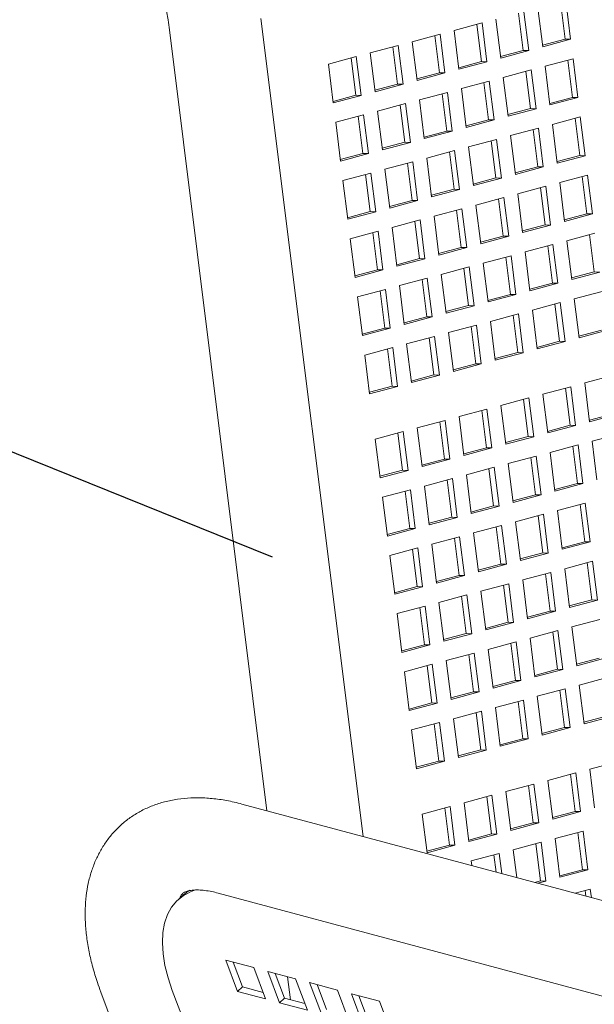
# Model space of a CAD drawing. Units: inches. Extents: x 0.1 to 8.5, y 0.3 to 10.8.
# Drawn here: x 5.1 to 5.3, y 8.5 to 8.9 of the extents above; entities that cross this region are included whole.
import ezdxf

# ---------------------------------------------------------------- set-up
doc = ezdxf.new("R2010")
doc.units = ezdxf.units.IN
doc.header["$MEASUREMENT"] = 0
doc.layers.add('FORMAT', color=7, linetype='Continuous')
doc.dimstyles.new('SLDDIMSTYLE3', dxfattribs={"dimtxt": 0.18, "dimasz": 0.125, "dimexe": 0, "dimexo": 0.0625, "dimgap": 0, "dimtad": 0, "dimtih": 1, "dimtoh": 1, "dimdec": 0, "dimrnd": 1e-09, "dimzin": 0, "dimdsep": 46, "dimlunit": 5, "dimtxsty": 'Standard', "dimblk1": 'NONE', "dimblk2": 'NONE', "dimsah": 1, "dimcen": 0.09, "dimadec": 0, "dimazin": 0, "dimtfac": 0.125, "dimtdec": 0, "dimtofl": 0, "dimtmove": 0, "dimatfit": 3, "dimldrblk": 'NONE', "dimfxl": 0, "dimfrac": 2, "dimtolj": 1, "dimtzin": 0, "dimarcsym": 0})

# ---------------------------------------------------------------- blocks, each defined once
blk = doc.blocks.new('_NONE')

msp = doc.modelspace()

# ---------------------------------------------------------------- linework, layer by layer
at = {"color": 7, "linetype": 'Continuous', "lineweight": 18}
for p, q in [((5.27804727, 8.87722949), (5.27620625, 8.89194877)), ((5.28021469, 8.87716956), (5.27829617, 8.89250874)), ((5.26147446, 8.87278945), (5.25963344, 8.88750873)), ((5.26364188, 8.87272952), (5.26172336, 8.8880687)), ((5.26724763, 8.88954871), (5.26916616, 8.87420954)), ((5.1980798, 8.56191135), (5.1577072, 8.88537555)), ((5.24515054, 8.88362866), (5.234102, 8.88066863)), ((5.24490164, 8.86834941), (5.24306062, 8.88306869)), ((5.24706907, 8.86828948), (5.24515054, 8.88362866)), ((5.25067481, 8.88510867), (5.25259334, 8.8697695)), ((5.12152962, 8.88086019), (5.16006785, 8.57209279)), ((5.22857772, 8.87918862), (5.21752918, 8.87622859)), ((5.22832883, 8.86390937), (5.2264878, 8.87862865)), ((5.23049625, 8.86384944), (5.22857772, 8.87918862)), ((5.234102, 8.88066863), (5.23602052, 8.86532946)), ((5.21200491, 8.87474858), (5.20095636, 8.87178855)), ((5.21175601, 8.85946933), (5.20991499, 8.87418861)), ((5.21392343, 8.8594094), (5.21200491, 8.87474858)), ((5.21752918, 8.87622859), (5.2194477, 8.86088941)), ((5.26908863, 8.87482937), (5.27804727, 8.87722949)), ((5.26916616, 8.87420954), (5.28021469, 8.87716956)), ((5.27804727, 8.87722949), (5.28021469, 8.87716956)), ((5.19543209, 8.87030853), (5.18438355, 8.86734851)), ((5.19735061, 8.85496936), (5.19543209, 8.87030853)), ((5.20095636, 8.87178855), (5.20287489, 8.85644937)), ((5.25251582, 8.87038933), (5.26147446, 8.87278945)), ((5.25259334, 8.8697695), (5.26364188, 8.87272952)), ((5.26147446, 8.87278945), (5.26364188, 8.87272952)), ((5.18438355, 8.86734851), (5.18630207, 8.85200933)), ((5.19518319, 8.85502929), (5.19334217, 8.86974857)), ((5.235943, 8.86594929), (5.24490164, 8.86834941)), ((5.23602052, 8.86532946), (5.24706907, 8.86828948)), ((5.24490164, 8.86834941), (5.24706907, 8.86828948)), ((5.28117399, 8.86949997), (5.27012545, 8.86653994)), ((5.27012545, 8.86653994), (5.27204405, 8.85120094)), ((5.28092516, 8.85422089), (5.27908407, 8.86894)), ((5.28309258, 8.85416096), (5.28117399, 8.86949997)), ((5.21937018, 8.86150925), (5.22832883, 8.86390937)), ((5.2194477, 8.86088941), (5.23049625, 8.86384944)), ((5.22832883, 8.86390937), (5.23049625, 8.86384944)), ((5.26460118, 8.86505993), (5.25355264, 8.8620999)), ((5.26435235, 8.84978085), (5.26251126, 8.86449996)), ((5.26651977, 8.84972092), (5.26460118, 8.86505993)), ((5.20279737, 8.85706921), (5.21175601, 8.85946933)), ((5.20287489, 8.85644937), (5.21392343, 8.8594094)), ((5.21175601, 8.85946933), (5.21392343, 8.8594094)), ((5.24802836, 8.86061989), (5.23697982, 8.85765986)), ((5.24777953, 8.84534081), (5.24593844, 8.86005992)), ((5.24994696, 8.84528088), (5.24802836, 8.86061989)), ((5.25355264, 8.8620999), (5.25547123, 8.8467609)), ((5.18622455, 8.85262917), (5.19518319, 8.85502929)), ((5.18630207, 8.85200933), (5.19735061, 8.85496936)), ((5.19518319, 8.85502929), (5.19735061, 8.85496936)), ((5.23145555, 8.85617985), (5.220407, 8.85321982)), ((5.23120672, 8.84090077), (5.22936563, 8.85561988)), ((5.23337414, 8.84084084), (5.23145555, 8.85617985)), ((5.23697982, 8.85765986), (5.23889841, 8.84232086)), ((5.21488273, 8.85173981), (5.20383418, 8.84877978)), ((5.2146339, 8.83646073), (5.21279281, 8.85117984)), ((5.21680132, 8.8364008), (5.21488273, 8.85173981)), ((5.220407, 8.85321982), (5.2223256, 8.83788081)), ((5.27196652, 8.85182077), (5.28092516, 8.85422089)), ((5.27204405, 8.85120094), (5.28309258, 8.85416096)), ((5.28092516, 8.85422089), (5.28309258, 8.85416096)), ((5.19830991, 8.84729976), (5.18726137, 8.84433974)), ((5.20022851, 8.83196076), (5.19830991, 8.84729976)), ((5.20383418, 8.84877978), (5.20575278, 8.83344077)), ((5.25539371, 8.84738073), (5.26435235, 8.84978085)), ((5.25547123, 8.8467609), (5.26651977, 8.84972092)), ((5.26435235, 8.84978085), (5.26651977, 8.84972092)), ((5.18726137, 8.84433974), (5.18917996, 8.82900073)), ((5.19806108, 8.83202069), (5.19621999, 8.8467398)), ((5.23882089, 8.84294069), (5.24777953, 8.84534081)), ((5.23889841, 8.84232086), (5.24994696, 8.84528088)), ((5.24777953, 8.84534081), (5.24994696, 8.84528088)), ((5.28405181, 8.84649138), (5.27300327, 8.84353136)), ((5.27300327, 8.84353136), (5.27492187, 8.82819217)), ((5.28380298, 8.83121212), (5.28196196, 8.8459314)), ((5.2859704, 8.83115219), (5.28405181, 8.84649138)), ((5.22224807, 8.83850065), (5.23120672, 8.84090077)), ((5.2223256, 8.83788081), (5.23337414, 8.84084084)), ((5.23120672, 8.84090077), (5.23337414, 8.84084084)), ((5.267479, 8.84205135), (5.25643046, 8.83909132)), ((5.25643046, 8.83909132), (5.25834905, 8.82375213)), ((5.26723017, 8.82677208), (5.26538915, 8.84149136)), ((5.2693976, 8.82671215), (5.267479, 8.84205135)), ((5.20567526, 8.83406061), (5.2146339, 8.83646073)), ((5.20575278, 8.83344077), (5.21680132, 8.8364008)), ((5.2146339, 8.83646073), (5.21680132, 8.8364008)), ((5.25090619, 8.83761131), (5.23985764, 8.83465128)), ((5.25065736, 8.82233204), (5.24881633, 8.83705132)), ((5.25282478, 8.82227211), (5.25090619, 8.83761131)), ((5.18910244, 8.82962057), (5.19806108, 8.83202069)), ((5.18917996, 8.82900073), (5.20022851, 8.83196076)), ((5.19806108, 8.83202069), (5.20022851, 8.83196076)), ((5.23433337, 8.83317126), (5.22328482, 8.83021124)), ((5.23408454, 8.817892), (5.23224352, 8.83261128)), ((5.23625196, 8.81783207), (5.23433337, 8.83317126)), ((5.23985764, 8.83465128), (5.24177623, 8.81931209)), ((5.21776055, 8.82873122), (5.20671201, 8.8257712)), ((5.21751172, 8.81345196), (5.2156707, 8.82817124)), ((5.21967915, 8.81339203), (5.21776055, 8.82873122)), ((5.22328482, 8.83021124), (5.22520342, 8.81487204)), ((5.27484435, 8.828812), (5.28380298, 8.83121212)), ((5.27492187, 8.82819217), (5.2859704, 8.83115219)), ((5.28380298, 8.83121212), (5.2859704, 8.83115219)), ((5.20118773, 8.82429118), (5.19013919, 8.82133116)), ((5.2009389, 8.80901192), (5.19909788, 8.8237312)), ((5.20310633, 8.80895199), (5.20118773, 8.82429118)), ((5.20671201, 8.8257712), (5.2086306, 8.810432)), ((5.25827153, 8.82437196), (5.26723017, 8.82677208)), ((5.25834905, 8.82375213), (5.2693976, 8.82671215)), ((5.26723017, 8.82677208), (5.2693976, 8.82671215)), ((5.19013919, 8.82133116), (5.19205778, 8.80599196)), ((5.24169871, 8.81993192), (5.25065736, 8.82233204)), ((5.24177623, 8.81931209), (5.25282478, 8.82227211)), ((5.25065736, 8.82233204), (5.25282478, 8.82227211)), ((5.2869297, 8.82348269), (5.27588117, 8.82052267)), ((5.27588117, 8.82052267), (5.27779969, 8.80518349)), ((5.2866808, 8.80820354), (5.28483978, 8.82292273)), ((5.28884823, 8.80814352), (5.2869297, 8.82348269)), ((5.2251259, 8.81549188), (5.23408454, 8.817892)), ((5.22520342, 8.81487204), (5.23625196, 8.81783207)), ((5.23408454, 8.817892), (5.23625196, 8.81783207)), ((5.27035689, 8.81904265), (5.25930835, 8.81608262)), ((5.25930835, 8.81608262), (5.26122687, 8.80074345)), ((5.27010799, 8.8037635), (5.26826697, 8.81848269)), ((5.27227542, 8.80370348), (5.27035689, 8.81904265)), ((5.20855308, 8.81105184), (5.21751172, 8.81345196)), ((5.2086306, 8.810432), (5.21967915, 8.81339203)), ((5.21751172, 8.81345196), (5.21967915, 8.81339203)), ((5.25378408, 8.81460261), (5.24273553, 8.81164258)), ((5.25353518, 8.79932346), (5.25169416, 8.81404265)), ((5.2557026, 8.79926344), (5.25378408, 8.81460261)), ((5.19198026, 8.8066118), (5.2009389, 8.80901192)), ((5.19205778, 8.80599196), (5.20310633, 8.80895199)), ((5.2009389, 8.80901192), (5.20310633, 8.80895199)), ((5.23721126, 8.81016257), (5.22616271, 8.80720254)), ((5.23696236, 8.79488342), (5.23512134, 8.80960261)), ((5.23912978, 8.7948234), (5.23721126, 8.81016257)), ((5.24273553, 8.81164258), (5.24465406, 8.79630341)), ((5.27772217, 8.80580342), (5.2866808, 8.80820354)), ((5.27779969, 8.80518349), (5.28884823, 8.80814352)), ((5.2866808, 8.80820354), (5.28884823, 8.80814352)), ((5.22063844, 8.80572253), (5.2095899, 8.8027625)), ((5.22038954, 8.79044338), (5.21854852, 8.80516256)), ((5.22255697, 8.79038336), (5.22063844, 8.80572253)), ((5.22616271, 8.80720254), (5.22808124, 8.79186337)), ((5.20406563, 8.80128249), (5.19301708, 8.79832246)), ((5.20381673, 8.78600334), (5.20197571, 8.80072252)), ((5.20598415, 8.78594331), (5.20406563, 8.80128249)), ((5.2095899, 8.8027625), (5.21150842, 8.78742333)), ((5.26114935, 8.80136338), (5.27010799, 8.8037635)), ((5.26122687, 8.80074345), (5.27227542, 8.80370348)), ((5.27010799, 8.8037635), (5.27227542, 8.80370348)), ((5.28980752, 8.80047401), (5.27875899, 8.79751399)), ((5.19301708, 8.79832246), (5.19493561, 8.78298329)), ((5.24457654, 8.79692334), (5.25353518, 8.79932346)), ((5.24465406, 8.79630341), (5.2557026, 8.79926344)), ((5.25353518, 8.79932346), (5.2557026, 8.79926344)), ((5.27875899, 8.79751399), (5.28067751, 8.78217491)), ((5.28955863, 8.78519486), (5.2877176, 8.79991405)), ((5.22800372, 8.7924833), (5.23696236, 8.79488342)), ((5.22808124, 8.79186337), (5.23912978, 8.7948234)), ((5.23696236, 8.79488342), (5.23912978, 8.7948234)), ((5.27323472, 8.79603398), (5.26218617, 8.79307395)), ((5.26218617, 8.79307395), (5.2641047, 8.77773487)), ((5.27298582, 8.78075482), (5.2711448, 8.79547401)), ((5.27515324, 8.7806949), (5.27323472, 8.79603398)), ((5.2114309, 8.78804326), (5.22038954, 8.79044338)), ((5.21150842, 8.78742333), (5.22255697, 8.79038336)), ((5.22038954, 8.79044338), (5.22255697, 8.79038336)), ((5.2566619, 8.79159394), (5.24561335, 8.78863391)), ((5.24561335, 8.78863391), (5.24753188, 8.77329483)), ((5.256413, 8.77631478), (5.25457198, 8.79103397)), ((5.25858042, 8.77625486), (5.2566619, 8.79159394)), ((5.19485808, 8.78360322), (5.20381673, 8.78600334)), ((5.19493561, 8.78298329), (5.20598415, 8.78594331)), ((5.20381673, 8.78600334), (5.20598415, 8.78594331)), ((5.24008908, 8.78715389), (5.22904054, 8.78419387)), ((5.23984018, 8.77187474), (5.23799916, 8.78659393)), ((5.24200761, 8.77181481), (5.24008908, 8.78715389)), ((5.28059999, 8.78279474), (5.28955863, 8.78519486)), ((5.28067751, 8.78217491), (5.29172605, 8.78513493)), ((5.28955863, 8.78519486), (5.29172605, 8.78513493)), ((5.22351626, 8.78271385), (5.21246772, 8.77975383)), ((5.22326737, 8.7674347), (5.22142635, 8.78215389)), ((5.22543479, 8.76737477), (5.22351626, 8.78271385)), ((5.22904054, 8.78419387), (5.23095906, 8.76885479)), ((5.26402717, 8.7783547), (5.27298582, 8.78075482)), ((5.2641047, 8.77773487), (5.27515324, 8.7806949)), ((5.27298582, 8.78075482), (5.27515324, 8.7806949)), ((5.20694345, 8.77827381), (5.1958949, 8.77531379)), ((5.20669455, 8.76299466), (5.20485353, 8.77771385)), ((5.20886197, 8.76293473), (5.20694345, 8.77827381)), ((5.21246772, 8.77975383), (5.21438625, 8.76441475)), ((5.29268535, 8.77746534), (5.28163681, 8.77450531)), ((5.1958949, 8.77531379), (5.19781343, 8.75997471)), ((5.24745436, 8.77391466), (5.256413, 8.77631478)), ((5.24753188, 8.77329483), (5.25858042, 8.77625486)), ((5.256413, 8.77631478), (5.25858042, 8.77625486)), ((5.27611254, 8.7730253), (5.26506399, 8.77006527)), ((5.27803113, 8.7576862), (5.27611254, 8.7730253)), ((5.28163681, 8.77450531), (5.2835554, 8.75916622)), ((5.23088154, 8.76947462), (5.23984018, 8.77187474)), ((5.23095906, 8.76885479), (5.24200761, 8.77181481)), ((5.23984018, 8.77187474), (5.24200761, 8.77181481)), ((5.26506399, 8.77006527), (5.26698259, 8.75472617)), ((5.27586371, 8.75774613), (5.27402262, 8.77246543)), ((5.21430872, 8.76503458), (5.22326737, 8.7674347)), ((5.21438625, 8.76441475), (5.22543479, 8.76737477)), ((5.22326737, 8.7674347), (5.22543479, 8.76737477)), ((5.25953972, 8.76858526), (5.24849118, 8.76562523)), ((5.24849118, 8.76562523), (5.25040977, 8.75028613)), ((5.25929089, 8.75330609), (5.2574498, 8.76802539)), ((5.26145832, 8.75324616), (5.25953972, 8.76858526)), ((5.19773591, 8.76059454), (5.20669455, 8.76299466)), ((5.19781343, 8.75997471), (5.20886197, 8.76293473)), ((5.20669455, 8.76299466), (5.20886197, 8.76293473)), ((5.2429669, 8.76414522), (5.23191836, 8.76118519)), ((5.23191836, 8.76118519), (5.23383695, 8.74584609)), ((5.24271807, 8.74886605), (5.24087698, 8.76358535)), ((5.2448855, 8.74880612), (5.2429669, 8.76414522)), ((5.28347788, 8.75978605), (5.29243652, 8.76218617)), ((5.2835554, 8.75916622), (5.29460394, 8.76212624)), ((5.22639409, 8.75970518), (5.21534554, 8.75674515)), ((5.22614526, 8.74442601), (5.22430417, 8.75914531)), ((5.22831268, 8.74436608), (5.22639409, 8.75970518)), ((5.26690507, 8.75534601), (5.27586371, 8.75774613)), ((5.26698259, 8.75472617), (5.27803113, 8.7576862)), ((5.27586371, 8.75774613), (5.27803113, 8.7576862)), ((5.20982127, 8.75526514), (5.19877273, 8.75230511)), ((5.20957244, 8.73998597), (5.20773135, 8.75470527)), ((5.21173986, 8.73992604), (5.20982127, 8.75526514)), ((5.21534554, 8.75674515), (5.21726414, 8.74140605)), ((5.19877273, 8.75230511), (5.20069132, 8.73696601)), ((5.25033225, 8.75090597), (5.25929089, 8.75330609)), ((5.25040977, 8.75028613), (5.26145832, 8.75324616)), ((5.25929089, 8.75330609), (5.26145832, 8.75324616)), ((5.23375943, 8.74646593), (5.24271807, 8.74886605)), ((5.23383695, 8.74584609), (5.2448855, 8.74880612)), ((5.24271807, 8.74886605), (5.2448855, 8.74880612)), ((5.21718661, 8.74202589), (5.22614526, 8.74442601)), ((5.21726414, 8.74140605), (5.22831268, 8.74436608)), ((5.22614526, 8.74442601), (5.22831268, 8.74436608)), ((5.29684223, 8.74423057), (5.2857937, 8.74127054)), ((5.2006138, 8.73758585), (5.20957244, 8.73998597)), ((5.20069132, 8.73696601), (5.21173986, 8.73992604)), ((5.20957244, 8.73998597), (5.21173986, 8.73992604)), ((5.28026942, 8.73979053), (5.26922088, 8.7368305)), ((5.28002052, 8.72451137), (5.2781795, 8.73923066)), ((5.28218802, 8.72445143), (5.28026942, 8.73979053)), ((5.2857937, 8.74127054), (5.28771229, 8.72593144)), ((5.26369661, 8.73535049), (5.25264806, 8.73239046)), ((5.26344771, 8.72007133), (5.26160669, 8.73479062)), ((5.2656152, 8.72001139), (5.26369661, 8.73535049)), ((5.26922088, 8.7368305), (5.27113947, 8.7214914)), ((5.24712379, 8.73091045), (5.23607524, 8.72795042)), ((5.24687489, 8.71563129), (5.24503387, 8.73035058)), ((5.24904238, 8.71557135), (5.24712379, 8.73091045)), ((5.25264806, 8.73239046), (5.25456666, 8.71705136)), ((5.23055097, 8.7264704), (5.21950243, 8.72351038)), ((5.23246957, 8.71113131), (5.23055097, 8.7264704)), ((5.23607524, 8.72795042), (5.23799384, 8.71261132)), ((5.2876347, 8.7265513), (5.29659333, 8.72895141)), ((5.28771229, 8.72593144), (5.29876083, 8.72889147)), ((5.21950243, 8.72351038), (5.22142102, 8.70817128)), ((5.23030207, 8.71119125), (5.22846105, 8.72591053)), ((5.27106188, 8.72211126), (5.28002052, 8.72451137)), ((5.27113947, 8.7214914), (5.28218802, 8.72445143)), ((5.28002052, 8.72451137), (5.28218802, 8.72445143)), ((5.21397815, 8.72203036), (5.20292961, 8.71907034)), ((5.20292961, 8.71907034), (5.2048482, 8.70373124)), ((5.21372926, 8.70675121), (5.21188824, 8.72147049)), ((5.21589675, 8.70669127), (5.21397815, 8.72203036)), ((5.25448906, 8.71767121), (5.26344771, 8.72007133)), ((5.25456666, 8.71705136), (5.2656152, 8.72001139)), ((5.26344771, 8.72007133), (5.2656152, 8.72001139)), ((5.29972005, 8.72122189), (5.28867152, 8.71826187)), ((5.23791625, 8.71323117), (5.24687489, 8.71563129)), ((5.23799384, 8.71261132), (5.24904238, 8.71557135)), ((5.24687489, 8.71563129), (5.24904238, 8.71557135)), ((5.28314725, 8.71678185), (5.2720987, 8.71382182)), ((5.28289842, 8.70150277), (5.28105739, 8.71622196)), ((5.28506584, 8.70144275), (5.28314725, 8.71678185)), ((5.28867152, 8.71826187), (5.29059011, 8.70292277)), ((5.22134343, 8.70879113), (5.23030207, 8.71119125)), ((5.22142102, 8.70817128), (5.23246957, 8.71113131)), ((5.23030207, 8.71119125), (5.23246957, 8.71113131)), ((5.26657443, 8.71234181), (5.25552588, 8.70938178)), ((5.2663256, 8.69706273), (5.26448458, 8.71178192)), ((5.26849302, 8.69700271), (5.26657443, 8.71234181)), ((5.2720987, 8.71382182), (5.27401729, 8.69848273)), ((5.20477061, 8.70435109), (5.21372926, 8.70675121)), ((5.2048482, 8.70373124), (5.21589675, 8.70669127)), ((5.21372926, 8.70675121), (5.21589675, 8.70669127)), ((5.25000161, 8.70790177), (5.23895307, 8.70494174)), ((5.24975278, 8.69262269), (5.24791176, 8.70734188)), ((5.25192021, 8.69256267), (5.25000161, 8.70790177)), ((5.25552588, 8.70938178), (5.25744448, 8.69404269)), ((5.23342879, 8.70346173), (5.22238025, 8.7005017)), ((5.23317996, 8.68818265), (5.23133894, 8.70290184)), ((5.23534739, 8.68812263), (5.23342879, 8.70346173)), ((5.23895307, 8.70494174), (5.24087166, 8.68960264)), ((5.21685598, 8.69902169), (5.20580743, 8.69606166)), ((5.21877457, 8.68368259), (5.21685598, 8.69902169)), ((5.22238025, 8.7005017), (5.22429884, 8.6851626)), ((5.27393977, 8.69910265), (5.28289842, 8.70150277)), ((5.27401729, 8.69848273), (5.28506584, 8.70144275)), ((5.28289842, 8.70150277), (5.28506584, 8.70144275)), ((5.20580743, 8.69606166), (5.20772603, 8.68072256)), ((5.21660715, 8.68374261), (5.21476613, 8.6984618)), ((5.25736696, 8.69466261), (5.2663256, 8.69706273)), ((5.25744448, 8.69404269), (5.26849302, 8.69700271)), ((5.2663256, 8.69706273), (5.26849302, 8.69700271)), ((5.24079414, 8.69022257), (5.24975278, 8.69262269)), ((5.24087166, 8.68960264), (5.25192021, 8.69256267)), ((5.24975278, 8.69262269), (5.25192021, 8.69256267)), ((5.28602514, 8.69377325), (5.27497659, 8.69081322)), ((5.28577624, 8.6784941), (5.28393522, 8.69321329)), ((5.28794366, 8.67843408), (5.28602514, 8.69377325)), ((5.22422132, 8.68578253), (5.23317996, 8.68818265)), ((5.22429884, 8.6851626), (5.23534739, 8.68812263)), ((5.23317996, 8.68818265), (5.23534739, 8.68812263)), ((5.26945232, 8.68933321), (5.25840377, 8.68637318)), ((5.26920342, 8.67405406), (5.2673624, 8.68877325)), ((5.27137084, 8.67399404), (5.26945232, 8.68933321)), ((5.27497659, 8.69081322), (5.27689512, 8.67547405)), ((5.20764851, 8.68134249), (5.21660715, 8.68374261)), ((5.20772603, 8.68072256), (5.21877457, 8.68368259)), ((5.21660715, 8.68374261), (5.21877457, 8.68368259)), ((5.2528795, 8.68489317), (5.24183096, 8.68193314)), ((5.2526306, 8.66961402), (5.25078958, 8.68433321)), ((5.25479803, 8.669554), (5.2528795, 8.68489317)), ((5.25840377, 8.68637318), (5.2603223, 8.67103401)), ((5.23630669, 8.68045313), (5.22525814, 8.6774931)), ((5.23605779, 8.66517398), (5.23421677, 8.67989316)), ((5.23822521, 8.66511396), (5.23630669, 8.68045313)), ((5.24183096, 8.68193314), (5.24374948, 8.66659397)), ((5.21973387, 8.67601309), (5.20868532, 8.67305306)), ((5.22165239, 8.66067391), (5.21973387, 8.67601309)), ((5.22525814, 8.6774931), (5.22717667, 8.66215393)), ((5.2768176, 8.67609398), (5.28577624, 8.6784941)), ((5.27689512, 8.67547405), (5.28794366, 8.67843408)), ((5.28577624, 8.6784941), (5.28794366, 8.67843408)), ((5.20868532, 8.67305306), (5.21060385, 8.65771389)), ((5.21948497, 8.66073394), (5.21764395, 8.67545312)), ((5.26024478, 8.67165394), (5.26920342, 8.67405406)), ((5.2603223, 8.67103401), (5.27137084, 8.67399404)), ((5.26920342, 8.67405406), (5.27137084, 8.67399404)), ((5.24367196, 8.6672139), (5.2526306, 8.66961402)), ((5.24374948, 8.66659397), (5.25479803, 8.669554)), ((5.2526306, 8.66961402), (5.25479803, 8.669554)), ((5.28890296, 8.67076458), (5.27785441, 8.66780455)), ((5.27785441, 8.66780455), (5.27977294, 8.65246547)), ((5.28865406, 8.65548542), (5.28681304, 8.67020461)), ((5.29082148, 8.6554255), (5.28890296, 8.67076458)), ((5.22709914, 8.66277386), (5.23605779, 8.66517398)), ((5.22717667, 8.66215393), (5.23822521, 8.66511396)), ((5.23605779, 8.66517398), (5.23822521, 8.66511396)), ((5.27233014, 8.66632453), (5.2612816, 8.66336451)), ((5.27208124, 8.65104538), (5.27024022, 8.66576457)), ((5.27424867, 8.65098546), (5.27233014, 8.66632453)), ((5.21052633, 8.65833382), (5.21948497, 8.66073394)), ((5.21060385, 8.65771389), (5.22165239, 8.66067391)), ((5.21948497, 8.66073394), (5.22165239, 8.66067391)), ((5.25575732, 8.66188449), (5.24470878, 8.65892447)), ((5.25550843, 8.64660534), (5.25366741, 8.66132453)), ((5.25767585, 8.64654541), (5.25575732, 8.66188449)), ((5.2612816, 8.66336451), (5.26320012, 8.64802543)), ((5.23918451, 8.65744445), (5.22813596, 8.65448443)), ((5.23893561, 8.6421653), (5.23709459, 8.65688449)), ((5.24110303, 8.64210537), (5.23918451, 8.65744445)), ((5.24470878, 8.65892447), (5.24662731, 8.64358539)), ((5.22261169, 8.65300441), (5.21156315, 8.65004439)), ((5.22236279, 8.63772526), (5.22052177, 8.65244445)), ((5.22453022, 8.63766533), (5.22261169, 8.65300441)), ((5.22813596, 8.65448443), (5.23005449, 8.63914535)), ((5.27969542, 8.6530853), (5.28865406, 8.65548542)), ((5.27977294, 8.65246547), (5.29082148, 8.6554255)), ((5.28865406, 8.65548542), (5.29082148, 8.6554255)), ((5.21156315, 8.65004439), (5.21348167, 8.63470531)), ((5.2631226, 8.64864526), (5.27208124, 8.65104538)), ((5.26320012, 8.64802543), (5.27424867, 8.65098546)), ((5.27208124, 8.65104538), (5.27424867, 8.65098546)), ((5.24654978, 8.64420522), (5.25550843, 8.64660534)), ((5.24662731, 8.64358539), (5.25767585, 8.64654541)), ((5.25550843, 8.64660534), (5.25767585, 8.64654541)), ((5.29178078, 8.6477559), (5.28073224, 8.64479587)), ((5.28073224, 8.64479587), (5.28265083, 8.62945677)), ((5.22997697, 8.63976518), (5.23893561, 8.6421653)), ((5.23005449, 8.63914535), (5.24110303, 8.64210537)), ((5.23893561, 8.6421653), (5.24110303, 8.64210537)), ((5.27520796, 8.64331586), (5.26415942, 8.64035583)), ((5.27495907, 8.62803671), (5.27311804, 8.64275599)), ((5.27712656, 8.62797676), (5.27520796, 8.64331586)), ((5.21340415, 8.63532514), (5.22236279, 8.63772526)), ((5.21348167, 8.63470531), (5.22453022, 8.63766533)), ((5.22236279, 8.63772526), (5.22453022, 8.63766533)), ((5.25863515, 8.63887582), (5.2475866, 8.63591579)), ((5.25838625, 8.62359667), (5.25654523, 8.63831595)), ((5.26055374, 8.62353672), (5.25863515, 8.63887582)), ((5.26415942, 8.64035583), (5.26607801, 8.62501673)), ((5.24206233, 8.63443578), (5.23101379, 8.63147575)), ((5.24181343, 8.61915662), (5.23997241, 8.63387591)), ((5.24398092, 8.61909668), (5.24206233, 8.63443578)), ((5.2475866, 8.63591579), (5.2495052, 8.62057669)), ((5.22548951, 8.62999574), (5.21444097, 8.62703571)), ((5.22524061, 8.61471658), (5.22339959, 8.62943587)), ((5.22740811, 8.61465664), (5.22548951, 8.62999574)), ((5.23101379, 8.63147575), (5.23293238, 8.61613665)), ((5.28257324, 8.63007663), (5.29153188, 8.63247675)), ((5.28265083, 8.62945677), (5.29369938, 8.6324168)), ((5.21444097, 8.62703571), (5.21635956, 8.61169661)), ((5.26600042, 8.62563659), (5.27495907, 8.62803671)), ((5.26607801, 8.62501673), (5.27712656, 8.62797676)), ((5.27495907, 8.62803671), (5.27712656, 8.62797676)), ((5.24942761, 8.62119655), (5.25838625, 8.62359667)), ((5.2495052, 8.62057669), (5.26055374, 8.62353672)), ((5.25838625, 8.62359667), (5.26055374, 8.62353672)), ((5.2946586, 8.62474722), (5.28361006, 8.6217872)), ((5.28361006, 8.6217872), (5.28552865, 8.6064481)), ((5.23285479, 8.61675651), (5.24181343, 8.61915662)), ((5.23293238, 8.61613665), (5.24398092, 8.61909668)), ((5.24181343, 8.61915662), (5.24398092, 8.61909668)), ((5.27808579, 8.62030718), (5.26703724, 8.61734716)), ((5.26703724, 8.61734716), (5.26895584, 8.60200806)), ((5.27783696, 8.60502801), (5.27599594, 8.61974729)), ((5.28000438, 8.60496809), (5.27808579, 8.62030718)), ((5.21628197, 8.61231646), (5.22524061, 8.61471658)), ((5.21635956, 8.61169661), (5.22740811, 8.61465664)), ((5.22524061, 8.61471658), (5.22740811, 8.61465664)), ((5.26151297, 8.61586714), (5.25046442, 8.61290712)), ((5.26126414, 8.60058797), (5.25942312, 8.61530725)), ((5.26343156, 8.60052804), (5.26151297, 8.61586714)), ((5.24494015, 8.6114271), (5.23389161, 8.60846707)), ((5.24469132, 8.59614793), (5.2428503, 8.61086721)), ((5.24685875, 8.596088), (5.24494015, 8.6114271)), ((5.25046442, 8.61290712), (5.25238302, 8.59756802)), ((5.28545113, 8.60706793), (5.29440977, 8.60946805)), ((5.28552865, 8.6064481), (5.2965772, 8.60940813)), ((5.22836734, 8.60698706), (5.21731879, 8.60402703)), ((5.22811851, 8.59170789), (5.22627748, 8.60642717)), ((5.23028593, 8.59164796), (5.22836734, 8.60698706)), ((5.23389161, 8.60846707), (5.2358102, 8.59312798)), ((5.21731879, 8.60402703), (5.21923738, 8.58868794)), ((5.26887831, 8.60262789), (5.27783696, 8.60502801)), ((5.26895584, 8.60200806), (5.28000438, 8.60496809)), ((5.27783696, 8.60502801), (5.28000438, 8.60496809)), ((5.2523055, 8.59818785), (5.26126414, 8.60058797)), ((5.25238302, 8.59756802), (5.26343156, 8.60052804)), ((5.26126414, 8.60058797), (5.26343156, 8.60052804)), ((5.23573268, 8.59374781), (5.24469132, 8.59614793)), ((5.2358102, 8.59312798), (5.24685875, 8.596088)), ((5.24469132, 8.59614793), (5.24685875, 8.596088)), ((5.21915986, 8.58930777), (5.22811851, 8.59170789)), ((5.21923738, 8.58868794), (5.23028593, 8.59164796)), ((5.22811851, 8.59170789), (5.23028593, 8.59164796)), ((5.29881549, 8.59151255), (5.28776694, 8.58855252)), ((5.28224267, 8.5870725), (5.27119413, 8.58411248)), ((5.28199384, 8.57179333), (5.28015275, 8.58651254)), ((5.28416127, 8.57173331), (5.28224267, 8.5870725)), ((5.28776694, 8.58855252), (5.28968554, 8.57321333)), ((5.26566985, 8.58263246), (5.25462131, 8.57967244)), ((5.26542102, 8.56735329), (5.26357993, 8.5820725)), ((5.26758845, 8.56729327), (5.26566985, 8.58263246)), ((5.27119413, 8.58411248), (5.27311272, 8.56877329)), ((5.24909704, 8.57819242), (5.23804849, 8.5752324)), ((5.25101563, 8.56285323), (5.24909704, 8.57819242)), ((5.25462131, 8.57967244), (5.2565399, 8.56433324)), ((5.52967119, 8.47309485), (5.15019988, 8.57473599)), ((5.23804849, 8.5752324), (5.23996709, 8.5598932)), ((5.24884821, 8.56291325), (5.24700712, 8.57763246)), ((5.23252422, 8.57375238), (5.22147568, 8.57079236)), ((5.22147568, 8.57079236), (5.22339427, 8.55545316)), ((5.23227539, 8.55847321), (5.2304343, 8.57319242)), ((5.23444281, 8.55841319), (5.23252422, 8.57375238)), ((5.2730352, 8.56939321), (5.28199384, 8.57179333)), ((5.27311272, 8.56877329), (5.28416127, 8.57173331)), ((5.28199384, 8.57179333), (5.28416127, 8.57173331)), ((5.25646238, 8.56495317), (5.26542102, 8.56735329)), ((5.2565399, 8.56433324), (5.26758845, 8.56729327)), ((5.26542102, 8.56735329), (5.26758845, 8.56729327)), ((5.23988957, 8.56051313), (5.24884821, 8.56291325)), ((5.23996709, 8.5598932), (5.25101563, 8.56285323)), ((5.24884821, 8.56291325), (5.25101563, 8.56285323)), ((5.28512049, 8.56406383), (5.27407195, 8.5611038)), ((5.28487166, 8.54878466), (5.28303064, 8.56350385)), ((5.28703909, 8.54872464), (5.28512049, 8.56406383)), ((5.26854768, 8.55962379), (5.25749913, 8.55666376)), ((5.26829885, 8.54434462), (5.26645783, 8.55906381)), ((5.27046627, 8.5442846), (5.26854768, 8.55962379)), ((5.27407195, 8.5611038), (5.27599054, 8.54576461)), ((5.22331675, 8.55607309), (5.23227539, 8.55847321)), ((5.22339427, 8.55545316), (5.23444281, 8.55841319)), ((5.23227539, 8.55847321), (5.23444281, 8.55841319)), ((5.25197486, 8.55518375), (5.24092631, 8.55222372)), ((5.25297239, 8.5472084), (5.25197486, 8.55518375)), ((5.25749913, 8.55666376), (5.25887969, 8.54562614)), ((5.24092631, 8.55222372), (5.24115786, 8.55037297)), ((5.25073763, 8.54780702), (5.24988501, 8.55462376)), ((5.27591302, 8.54638454), (5.28487166, 8.54878466)), ((5.27599054, 8.54576461), (5.28703909, 8.54872464)), ((5.28487166, 8.54878466), (5.28703909, 8.54872464)), ((5.26598188, 8.54372387), (5.26829885, 8.54434462)), ((5.26717761, 8.54340353), (5.27046627, 8.5442846)), ((5.26829885, 8.54434462), (5.27046627, 8.5442846)), ((5.14076702, 8.5395191), (5.52023839, 8.43787798)), ((5.28799838, 8.54105513), (5.2819726, 8.53944076)), ((5.28618136, 8.53831344), (5.28590847, 8.54049526)), ((5.28841619, 8.53771489), (5.28799838, 8.54105513)), ((5.12702838, 8.53882617), (5.12503373, 8.53702457)), ((5.14378651, 8.51301938), (5.15483505, 8.51005935)), ((5.14845578, 8.50062701), (5.14378651, 8.51301938)), ((5.15045049, 8.50242863), (5.14676022, 8.51222274)), ((5.15483505, 8.51005935), (5.15950432, 8.49766699)), ((5.16035932, 8.50857934), (5.17140787, 8.50561931)), ((5.16502859, 8.49618697), (5.16035932, 8.50857934)), ((5.16702331, 8.49798859), (5.16333304, 8.50778269)), ((5.16825933, 8.50646285), (5.16939635, 8.49735293)), ((5.17140787, 8.50561931), (5.17607714, 8.49322694)), ((5.09436526, 8.50040257), (5.1176981, 8.43844371)), ((5.1457763, 8.43963429), (5.1226375, 8.50104489)), ((5.14845578, 8.50062701), (5.15045049, 8.50242863)), ((5.15950432, 8.49766699), (5.14845578, 8.50062701)), ((5.15852534, 8.50026529), (5.15045049, 8.50242863)), ((5.17693214, 8.5041393), (5.18798068, 8.50117927)), ((5.18160141, 8.49174693), (5.17693214, 8.5041393)), ((5.18359613, 8.49354855), (5.17990586, 8.50334265)), ((5.18798068, 8.50117927), (5.19264996, 8.4887869)), ((5.16502859, 8.49618697), (5.16702331, 8.49798859)), ((5.17509815, 8.49582525), (5.16702331, 8.49798859)), ((5.19350496, 8.49969926), (5.2045535, 8.49673923)), ((5.19817423, 8.48730689), (5.19350496, 8.49969926)), ((5.20016894, 8.48910851), (5.19647867, 8.49890261)), ((5.2045535, 8.49673923), (5.20922277, 8.48434686)), ((5.17607714, 8.49322694), (5.16502859, 8.49618697))]:
    msp.add_line(p, q, dxfattribs=at)
at = {"color": 7, "linetype": 'Continuous', "lineweight": 18, "flags": 128}
for points in [[(5.1226375, 8.50104489), (5.12095219, 8.50604648), (5.11972649, 8.51088128), (5.11897212, 8.51550254), (5.1186965, 8.51986591), (5.1189021, 8.52392904), (5.11958698, 8.52765314), (5.12074469, 8.53100231), (5.1223639, 8.53394388), (5.12442913, 8.53645018), (5.12692047, 8.5384964), (5.12981389, 8.54006336), (5.13176648, 8.5407777)], [(5.12702838, 8.53882617), (5.12891512, 8.54029818), (5.12961319, 8.54074241)]]:
    msp.add_lwpolyline(points, dxfattribs=at)
at = {"color": 7, "linetype": 'Continuous', "lineweight": 18}
for points, knots in [([(5.11760029, 8.8988898), (5.11788534, 8.89795328), (5.11873138, 8.89517368), (5.11990513, 8.89047658), (5.12091141, 8.8853827), (5.12134949, 8.88217796), (5.12152962, 8.88086019)], [0, 0, 0, 0, 0.158477415, 0.470364621, 0.782215273, 1, 1, 1, 1]), ([(5.15019988, 8.57473599), (5.14915485, 8.57500268), (5.14615743, 8.57576763), (5.14125232, 8.57665774), (5.13554359, 8.57722389), (5.12999229, 8.57725305), (5.12466317, 8.5767484), (5.1196095, 8.57572206), (5.11487328, 8.57419907), (5.11048319, 8.57221197), (5.10645877, 8.56979513), (5.1028127, 8.56698274), (5.09955543, 8.56380681), (5.09669533, 8.56029789), (5.09423777, 8.55648226), (5.09218471, 8.55237898), (5.09053848, 8.54799711), (5.08930408, 8.54334074), (5.08849041, 8.53841167), (5.08811018, 8.53321641), (5.08817577, 8.52777011), (5.08869668, 8.52210205), (5.08967111, 8.5162529), (5.0910973, 8.51027103), (5.09269796, 8.5049713), (5.09390371, 8.50166732), (5.09436526, 8.50040257)], [0, 0, 0, 0, 0.025375051, 0.072781826, 0.119991812, 0.166465739, 0.211818967, 0.255796821, 0.298340396, 0.3395683, 0.379717399, 0.41908224, 0.457982669, 0.49670996, 0.535521141, 0.574735927, 0.614658695, 0.655556375, 0.697629459, 0.740971201, 0.785536568, 0.831127622, 0.877444316, 0.924158243, 0.970968316, 1, 1, 1, 1]), ([(5.12557562, 8.53751409), (5.1257086, 8.53781774), (5.12600212, 8.53848801), (5.12641912, 8.5390475), (5.12681005, 8.53944429), (5.12733197, 8.53980102), (5.12816559, 8.54017542), (5.12933382, 8.54049981), (5.13091228, 8.54072831), (5.1329313, 8.54079243), (5.13540936, 8.54061201), (5.13803362, 8.54020082), (5.13992701, 8.5397286), (5.14076702, 8.5395191)], [0, 0, 0, 0, 0.081689689, 0.1803185, 0.298154326, 0.411373267, 0.506481767, 0.593535111, 0.676070205, 0.763351207, 0.848359882, 0.932724221, 1, 1, 1, 1])]:
    msp.add_open_spline(points, degree=3, knots=knots, dxfattribs=at)

# ---------------------------------------------------------------- leaders
at = {"layer": 'FORMAT', "has_arrowhead": 0}
msp.add_leader([(5.16232867, 8.67234464), (4.84749985, 8.79936254), (4.60143686, 8.79936254)], dimstyle='SLDDIMSTYLE3', dxfattribs=at)

doc.saveas('drawing.dxf')
